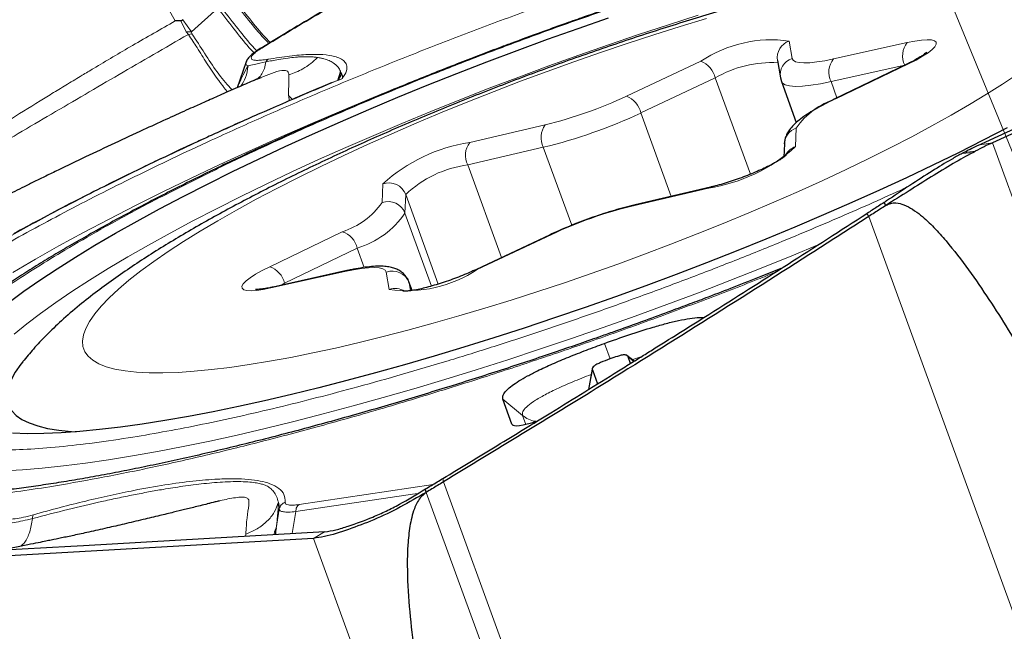
# Model space of a CAD drawing. Units: millimetres. Extents: x 23 to 413, y 5 to 289.
# Drawn here: x 344 to 350, y 231 to 235 of the extents above; entities that cross this region are included whole.
import ezdxf

# ---------------------------------------------------------------- set-up
doc = ezdxf.new("R2010")
doc.units = ezdxf.units.MM
doc.linetypes.add('CENTERX2', pattern=[20.32, 12.7, -2.54, 2.54, -2.54])
doc.layers.add('DÜNNE_LINIE', color=7, linetype='Continuous')

msp = doc.modelspace()

# ---------------------------------------------------------------- linework, layer by layer
at = {"color": 7, "linetype": 'Continuous', "lineweight": 30}
for p, q in [((356.3174, 236.9613), (349.8065, 233.9711)), ((352.9909, 235.4547), (349.7424, 233.9628)), ((345.2788, 234.6506), (345.2477, 234.6504)), ((345.6437, 234.4229), (345.5945, 234.278)), ((345.6448, 234.4226), (345.6445, 234.4216)), ((348.6073, 234.4297), (348.6234, 234.3328)), ((349.3286, 234.409), (348.9237, 234.2134)), ((345.6898, 234.3192), (345.7036, 234.3275)), ((345.7036, 234.3254), (345.6936, 234.321)), ((345.7038, 234.3249), (345.727, 234.3344)), ((348.6234, 234.3328), (348.6295, 234.312)), ((348.629, 234.3118), (348.7123, 234.0829)), ((348.6455, 233.9648), (348.6426, 233.8907)), ((349.7354, 233.9596), (349.7217, 233.9534)), ((349.7424, 233.9628), (349.7354, 233.9596)), ((349.5844, 233.882), (349.5774, 233.8779)), ((348.2337, 233.723), (347.8127, 233.6243)), ((349.2115, 233.6207), (349.2023, 233.6376)), ((347.3394, 233.4579), (346.9242, 233.2625)), ((346.2053, 233.2571), (345.7941, 233.1656)), ((346.5692, 233.1463), (346.5518, 233.194)), ((347.8071, 232.7516), (347.767, 232.7845)), ((347.7874, 232.7393), (347.7737, 232.777)), ((347.5742, 232.7077), (347.5531, 232.5942)), ((347.5754, 232.7139), (347.5745, 232.7093)), ((347.575, 232.7036), (347.6035, 232.6253)), ((347.1265, 232.4007), (347.0761, 232.5392)), ((346.6482, 232.0199), (346.6443, 232.0388)), ((345.4936, 231.9717), (345.4272, 231.9554)), ((345.8045, 231.7999), (345.8107, 231.8183)), ((346.0191, 231.763), (338.5762, 231.3336)), ((344.6668, 231.7183), (342.3595, 231.5852)), ((344.7363, 231.7223), (344.6668, 231.7183))]:
    msp.add_line(p, q, dxfattribs=at)
at = {"color": 8, "linetype": 'Continuous', "lineweight": 0}
for p, q in [((345.2477, 234.6504), (344.6036, 235.8366)), ((345.3393, 234.589), (345.4863, 234.7223)), ((345.2899, 234.6576), (345.3393, 234.589)), ((345.2788, 234.6506), (345.3097, 234.5901)), ((345.3097, 234.5901), (345.3215, 234.5752)), ((345.3097, 234.5901), (345.3393, 234.589)), ((345.3215, 234.5752), (345.3414, 234.5792)), ((345.3414, 234.5792), (345.3393, 234.589)), ((348.6723, 234.5384), (348.6885, 234.4415)), ((348.9202, 234.4385), (349.3314, 234.53)), ((347.7652, 234.2305), (348.1805, 234.426)), ((349.3171, 234.4036), (348.906, 234.3121)), ((349.3385, 234.4112), (348.9336, 234.2156)), ((349.3172, 234.4035), (349.3171, 234.4036)), ((346.1812, 234.3298), (346.1241, 234.3067)), ((346.17, 234.3697), (346.153, 234.3171)), ((346.1581, 234.3245), (346.1772, 234.3529)), ((346.1617, 234.3259), (346.1727, 234.3629)), ((346.17, 234.3697), (346.1727, 234.3629)), ((346.1727, 234.3629), (346.1772, 234.3529)), ((348.2604, 234.3323), (347.8452, 234.1369)), ((348.456, 233.7951), (348.2604, 234.3323)), ((348.9392, 234.2209), (348.906, 234.3121)), ((345.881, 234.2319), (345.8838, 234.2049)), ((345.9026, 234.2129), (345.8813, 234.232)), ((348.0145, 233.6717), (347.8452, 234.1369)), ((346.8907, 233.9723), (347.3117, 234.071)), ((348.7118, 234.0531), (348.7077, 233.9491)), ((347.301, 233.9454), (346.8799, 233.8467)), ((347.4594, 233.51), (347.301, 233.9454)), ((349.7354, 233.9596), (349.8065, 233.9711)), ((349.8065, 233.9711), (351.9197, 228.1652)), ((349.6378, 233.9115), (349.6982, 233.917)), ((349.6487, 233.9172), (349.7103, 233.9234)), ((347.0679, 233.3301), (346.8799, 233.8467)), ((346.4018, 233.6371), (346.4059, 233.7412)), ((346.5337, 233.6816), (346.5296, 233.5776)), ((346.7154, 233.1822), (346.5337, 233.6816)), ((348.223, 233.7179), (347.8019, 233.6192)), ((346.6776, 233.171), (346.5296, 233.5776)), ((349.1165, 233.5596), (349.1063, 233.5762)), ((349.1165, 233.5596), (350.0541, 230.9834)), ((345.7751, 233.279), (346.18, 233.4746)), ((347.3484, 233.4597), (346.9332, 233.2642)), ((346.2634, 233.3826), (345.8585, 233.187)), ((346.3027, 233.2747), (346.2634, 233.3826)), ((346.1934, 233.2517), (345.7823, 233.1603)), ((346.4413, 233.1518), (346.4251, 233.2488)), ((345.8585, 233.187), (345.8335, 233.1744)), ((345.8609, 233.1805), (345.8585, 233.187)), ((346.5518, 233.194), (346.5529, 233.1901)), ((346.5529, 233.1901), (346.5604, 233.1451)), ((346.5688, 233.1462), (346.5529, 233.1901)), ((347.642, 232.8511), (347.6732, 232.7646)), ((347.7737, 232.777), (347.8056, 232.7507)), ((347.555, 232.5954), (347.575, 232.7036)), ((347.0761, 232.5392), (347.1859, 232.4486)), ((347.1859, 232.4486), (347.2037, 232.3995)), ((347.1358, 232.3938), (347.1265, 232.4007)), ((346.7442, 232.0782), (346.7413, 232.0975)), ((346.7442, 232.0782), (347.6797, 229.508)), ((345.94, 231.9523), (346.6864, 232.0643)), ((346.6482, 232.0199), (347.5817, 229.4551)), ((345.8288, 231.9269), (345.8107, 231.8183)), ((345.9205, 231.9123), (345.9, 231.7895)), ((345.7991, 231.7837), (345.8045, 231.7999)), ((346.0191, 231.763), (346.0809, 231.7999)), ((345.6409, 231.7745), (345.6423, 231.787)), ((346.0191, 231.763), (348.1323, 225.9572))]:
    msp.add_line(p, q, dxfattribs=at)
at = {"color": 8, "linetype": 'Continuous', "lineweight": 0, "flags": 128}
for points in [[(348.1648, 234.6824), (347.9992, 234.6295), (347.8327, 234.5746), (347.6657, 234.5179), (347.4985, 234.4594), (347.3315, 234.3992), (347.1652, 234.3376), (346.9998, 234.2746), (346.8357, 234.2105), (346.6733, 234.1452), (346.513, 234.0791), (346.3551, 234.0121), (346.2, 233.9446), (346.048, 233.8766), (345.8995, 233.8082), (345.7547, 233.7397), (345.6141, 233.6712), (345.4779, 233.6028), (345.3464, 233.5347), (345.2199, 233.467), (345.0988, 233.4), (344.9832, 233.3337), (344.8735, 233.2682), (344.7698, 233.2038), (344.6725, 233.1406), (344.5816, 233.0787), (344.4975, 233.0183), (344.4204, 232.9595), (344.3503, 232.9024)], [(348.2114, 234.6648), (348.0654, 234.6204), (347.918, 234.5739), (347.7695, 234.5253), (347.6205, 234.4749), (347.4714, 234.4227), (347.3224, 234.3689), (347.1741, 234.3136), (347.0269, 234.2571), (346.8811, 234.1994), (346.7373, 234.1406), (346.5957, 234.0811), (346.4568, 234.0209), (346.3209, 233.9603), (346.1885, 233.8993), (346.06, 233.8381), (345.9355, 233.777), (345.8157, 233.716), (345.7006, 233.6555), (345.5908, 233.5954), (345.4864, 233.536), (345.3878, 233.4776), (345.2952, 233.4201), (345.2089, 233.3638), (345.1292, 233.3089), (345.0563, 233.2554), (344.9903, 233.2036), (344.9314, 233.1536), (344.8799, 233.1055), (344.8359, 233.0595), (344.7994, 233.0156), (344.7706, 232.9741), (344.7496, 232.935), (344.7364, 232.8984), (344.7311, 232.8645), (344.7336, 232.8333), (344.744, 232.805), (344.7623, 232.7795), (344.7883, 232.757), (344.8221, 232.7375), (344.8635, 232.7211), (344.9123, 232.7079), (344.9686, 232.6978), (345.0321, 232.6909), (345.1026, 232.6873), (345.1799, 232.6868), (345.2639, 232.6896), (345.3543, 232.6956), (345.4508, 232.7048), (345.5531, 232.7172), (345.6611, 232.7328), (345.7743, 232.7514), (345.8926, 232.7731), (346.0154, 232.7978), (346.1425, 232.8254), (346.2736, 232.8558), (346.4083, 232.889), (346.5462, 232.9249), (346.6868, 232.9633), (346.8299, 233.0042), (346.9751, 233.0474), (347.1218, 233.0928), (347.2698, 233.1404), (347.4186, 233.1899), (347.5677, 233.2412), (347.7168, 233.2942), (347.8655, 233.3488), (348.0133, 233.4047), (348.1599, 233.4619), (348.3047, 233.5201), (348.4475, 233.5793), (348.5878, 233.6391), (348.7252, 233.6996), (348.8594, 233.7605), (348.9899, 233.8216), (349.1164, 233.8827), (349.2386, 233.9438), (349.3561, 234.0046), (349.4686, 234.0649), (349.5758, 234.1246), (349.6773, 234.1836), (349.7729, 234.2416), (349.8624, 234.2985), (349.9454, 234.3541)], [(349.3314, 234.53), (349.3739, 234.5384), (349.4113, 234.5437), (349.4425, 234.5456), (349.4668, 234.5442), (349.4836, 234.5395), (349.4924, 234.5316), (349.493, 234.5206), (349.4855, 234.5069), (349.47, 234.4908), (349.4469, 234.4728), (349.4167, 234.4531), (349.3803, 234.4324), (349.3385, 234.4112)], [(344.3419, 233.2473), (344.4681, 233.3206), (344.6, 233.3947), (344.7374, 233.4695), (344.88, 233.5448), (345.0275, 233.6205), (345.1797, 233.6965), (345.3363, 233.7725), (345.497, 233.8486), (345.6615, 233.9245), (345.8295, 234.0001), (346.0008, 234.0752), (346.1749, 234.1498), (346.3517, 234.2237), (346.5307, 234.2967), (346.7116, 234.3687), (346.8941, 234.4396), (346.9025, 234.4429)], [(348.6885, 234.4415), (348.6942, 234.4308), (348.7072, 234.423), (348.7274, 234.4181), (348.7543, 234.4162), (348.7877, 234.4173), (348.8269, 234.4215), (348.8713, 234.4286), (348.9202, 234.4385)], [(349.3385, 234.4112), (349.3294, 234.4094), (349.3286, 234.409)], [(348.906, 234.3121), (348.8473, 234.3002), (348.794, 234.2917), (348.7469, 234.2867), (348.7069, 234.2853), (348.6746, 234.2876), (348.6504, 234.2935), (348.6348, 234.3029), (348.629, 234.3118)], [(348.9336, 234.2156), (348.9245, 234.2138), (348.9237, 234.2134)], [(348.223, 233.7179), (348.2323, 233.7227), (348.2337, 233.723)], [(347.8019, 233.6192), (347.8112, 233.624), (347.8127, 233.6243)], [(347.3484, 233.4597), (347.34, 233.4582), (347.3394, 233.4579)], [(344.2905, 232.14), (344.3957, 232.1459), (344.5071, 232.1551), (344.6246, 232.1674), (344.7478, 232.1828), (344.8765, 232.2014), (345.0106, 232.2231), (345.1497, 232.2479), (345.2935, 232.2757), (345.4418, 232.3064), (345.5943, 232.34), (345.7507, 232.3764), (345.9106, 232.4156), (346.0739, 232.4575), (346.24, 232.502), (346.4088, 232.5489), (346.5799, 232.5983), (346.7529, 232.65), (346.9276, 232.704), (347.1035, 232.76), (347.2804, 232.8181), (347.4579, 232.878), (347.6355, 232.9397), (347.8131, 233.0031), (347.9902, 233.068), (348.1665, 233.1342), (348.3417, 233.2018), (348.5154, 233.2705), (348.6872, 233.3402), (348.8386, 233.4031)], [(345.7823, 233.1603), (345.7397, 233.1518), (345.7023, 233.1466), (345.6711, 233.1446), (345.6468, 233.146), (345.6301, 233.1507), (345.6213, 233.1587), (345.6206, 233.1696), (345.6281, 233.1833), (345.6436, 233.1994), (345.6668, 233.2175), (345.6969, 233.2371), (345.7333, 233.2578), (345.7751, 233.279)], [(346.4251, 233.2488), (346.4194, 233.2594), (346.4064, 233.2673), (346.3863, 233.2722), (346.3593, 233.2741), (346.326, 233.273), (346.2868, 233.2688), (346.2424, 233.2617), (346.1934, 233.2517)], [(346.2053, 233.2571), (346.2034, 233.2566), (346.1934, 233.2517)], [(346.9332, 233.2642), (346.9248, 233.2627), (346.9242, 233.2625)], [(345.7941, 233.1656), (345.7922, 233.1652), (345.7823, 233.1603)], [(345.9205, 231.9123), (346.0833, 231.9365), (346.2462, 231.9608), (346.4092, 231.9852), (346.5723, 232.0096), (346.6022, 232.0141)]]:
    msp.add_lwpolyline(points, dxfattribs=at)
at = {"color": 7, "linetype": 'Continuous', "lineweight": 30, "flags": 128}
for points in [[(344.8006, 233.3988), (344.9151, 233.4658), (345.0354, 233.5337), (345.1612, 233.6022), (345.2921, 233.6712), (345.4279, 233.7406), (345.5684, 233.8102), (345.7132, 233.8799), (345.8619, 233.9496), (346.0143, 234.019), (346.1701, 234.088), (346.3289, 234.1565), (346.4903, 234.2243), (346.654, 234.2913), (346.8197, 234.3574), (346.987, 234.4223), (347.1555, 234.486), (347.3249, 234.5483), (347.4948, 234.6091), (347.6648, 234.6682)], [(349.8876, 234.0536), (349.7542, 233.9844), (349.616, 233.9148), (349.4734, 233.8452), (349.3266, 233.7755), (349.176, 233.7059), (349.0218, 233.6367), (348.8645, 233.5679), (348.7044, 233.4997), (348.5418, 233.4323), (348.377, 233.3657), (348.2105, 233.3002), (348.0425, 233.2359), (347.8735, 233.1729), (347.7038, 233.1114), (347.5338, 233.0514), (347.3639, 232.9932), (347.1943, 232.9368), (347.0256, 232.8824), (346.858, 232.83), (346.6919, 232.7799), (346.5277, 232.732), (346.3657, 232.6866), (346.2063, 232.6437), (346.0498, 232.6034), (345.8966, 232.5657), (345.747, 232.5309), (345.6013, 232.4989), (345.4598, 232.4698), (345.3229, 232.4437), (345.1908, 232.4206), (345.0638, 232.4006), (344.9423, 232.3837), (344.8263, 232.37), (344.7164, 232.3595), (344.6125, 232.3522), (344.5151, 232.3482), (344.4242, 232.3474), (344.3401, 232.3498)], [(344.3218, 233.0811), (344.4043, 233.1419), (344.4936, 233.2042), (344.5896, 233.2679), (344.692, 233.3328), (344.8006, 233.3988)], [(344.3978, 232.7487), (344.3872, 232.7351), (344.3564, 232.6902), (344.3334, 232.6477), (344.3182, 232.6078), (344.311, 232.5705), (344.3117, 232.536), (344.3204, 232.5042), (344.337, 232.4754), (344.3614, 232.4495), (344.3937, 232.4267), (344.4337, 232.407), (344.4814, 232.3903), (344.5366, 232.3769), (344.5992, 232.3667), (344.669, 232.3596), (344.6961, 232.3579)], [(346.0809, 231.7999), (345.4086, 231.7611), (344.7363, 231.7223)]]:
    msp.add_lwpolyline(points, dxfattribs=at)
at = {"color": 8, "linetype": 'Continuous', "lineweight": 0}
for centre, radius, start, end in [((355.5444, 211.8995), 24.143, 109.50378, 110.18423), ((348.5744, 233.8344), 0.7108, 82.0817, 123.6581), ((348.7046, 234.4453), 0.0985, 109.0891, 189.1003), ((349.4223, 234.4557), 0.1174, 140.7685, 206.3902), ((345.7846, 234.4087), 0.0337, 123.1585, 157.1038), ((348.7207, 234.3484), 0.0985, 109.0883, 189.2393), ((349.0111, 234.3643), 0.1174, 140.7685, 206.3902), ((348.1301, 234.302), 0.1338, 13.0882, 67.8848), ((348.5768, 233.7938), 0.6246, 87.0172, 120.4324), ((346.7373, 236.4285), 2.4265, 283.6943, 295.065), ((347.7148, 234.1066), 0.1338, 13.0882, 67.8848), ((349.058, 233.8132), 0.4212, 107.1763, 145.2795), ((346.6116, 236.7744), 2.9118, 283.6943, 295.065), ((347.4087, 233.9995), 0.1205, 143.587, 206.6421), ((348.743, 233.9606), 0.0977, 108.641, 177.5243), ((347.0283, 233.0598), 0.9229, 98.5788, 132.4093), ((346.9876, 233.9008), 0.1205, 143.587, 206.6421), ((348.0853, 234.6305), 0.9229, 278.5788, 312.4093), ((348.74, 233.8553), 0.0991, 108.9778, 151.5236), ((346.9559, 233.2417), 0.6098, 97.1607, 133.8274), ((346.4394, 233.6462), 0.1007, 20.5878, 109.4403), ((346.0557, 233.877), 0.4212, 287.1763, 325.2795), ((346.4353, 233.5422), 0.1007, 20.5878, 109.4403), ((348.3764, 231.2617), 2.4265, 103.6943, 115.065), ((346.1142, 233.8655), 0.5054, 287.1763, 325.2795), ((346.139, 233.3536), 0.1278, 13.1109, 71.2561), ((345.7341, 233.158), 0.1278, 13.1109, 71.2561), ((346.4594, 233.155), 0.0999, 20.5808, 110.0521), ((346.5392, 233.8559), 0.7108, 262.0817, 303.6581), ((346.4754, 233.0565), 0.1012, 58.7822, 109.7065), ((345.7468, 231.9354), 0.0824, 354.056, 21.4947)]:
    msp.add_arc(centre, radius, start, end, dxfattribs=at)
at = {"color": 7, "linetype": 'Continuous', "lineweight": 30}
msp.add_arc((348.2319, 236.6872), 3.1343, 297.8931, 298.1436, dxfattribs=at)
msp.add_ellipse((347.3397, 232.49), major_axis=(0.2131, 0.0897), ratio=0.184316, start_param=3.132491, end_param=4.286121, dxfattribs=at)
at = {"color": 8, "linetype": 'Continuous', "lineweight": 0}
for points, knots in [([(344.0995, 233.2853), (344.1548, 233.3179), (344.2652, 233.3829), (344.4423, 233.4818), (344.6271, 233.5812), (344.8203, 233.6813), (345.0217, 233.782), (345.2314, 233.8833), (345.4661, 233.9931), (345.7267, 234.1107), (346.0139, 234.2354), (346.3102, 234.3592), (346.6144, 234.4815), (346.9251, 234.6016), (347.2389, 234.7181), (347.5542, 234.8305), (347.8694, 234.9383), (348.1401, 235.0268), (348.366, 235.0979), (348.5476, 235.1535), (348.7274, 235.2068), (348.9055, 235.2581), (349.1329, 235.3213), (349.4052, 235.3932), (349.716, 235.4693), (350.0136, 235.5359), (350.298, 235.593), (350.5422, 235.6358), (350.7493, 235.6672), (350.9222, 235.6896), (351.0846, 235.7065), (351.2364, 235.718), (351.3778, 235.724), (351.5086, 235.7245), (351.6382, 235.7193), (351.7623, 235.7066), (351.876, 235.6845), (351.9706, 235.6538), (352.0456, 235.6145), (352.0997, 235.5666), (352.1323, 235.5105), (352.1434, 235.4466), (352.1328, 235.3751), (352.1048, 235.3071), (352.069, 235.246), (352.0327, 235.1943), (351.9891, 235.1404), (351.9382, 235.0843), (351.8626, 235.0091), (351.7777, 234.9315), (351.699, 234.8701), (351.6719, 234.849)], [0, 0, 0, 0, 0.018841, 0.037543, 0.056162, 0.074752, 0.093367, 0.112063, 0.130895, 0.154281, 0.177631, 0.201051, 0.224936, 0.248781, 0.2727, 0.296586, 0.320431, 0.34435, 0.358394, 0.37241, 0.386419, 0.400447, 0.414515, 0.440829, 0.466924, 0.49295, 0.519057, 0.545396, 0.564223, 0.582916, 0.60153, 0.62012, 0.63874, 0.657446, 0.676292, 0.699678, 0.723028, 0.746448, 0.770333, 0.794178, 0.818097, 0.841983, 0.865828, 0.889747, 0.903791, 0.917806, 0.931816, 0.945844, 0.959912, 0.98622, 1, 1, 1, 1]), ([(344.633, 233.3717), (344.6989, 233.4103), (344.8302, 233.4872), (345.0464, 233.605), (345.2752, 233.7237), (345.5179, 233.8433), (345.7448, 233.9501), (345.9503, 234.0433), (346.1305, 234.1227), (346.3143, 234.2013), (346.5239, 234.2885), (346.7601, 234.3834), (347.0229, 234.485), (347.2882, 234.5835), (347.5548, 234.6786), (347.8215, 234.7697), (348.085, 234.8558), (348.3442, 234.9367), (348.5981, 235.0121), (348.842, 235.0806), (349.0751, 235.1425), (349.2964, 235.1978), (349.5099, 235.2475), (349.7155, 235.2916), (349.9133, 235.3301), (350.1152, 235.3651), (350.3174, 235.3949), (350.515, 235.4176), (350.6951, 235.4312), (350.8575, 235.4357), (350.9858, 235.4316), (351.0858, 235.4223), (351.1624, 235.4103), (351.2298, 235.3943), (351.2948, 235.3719), (351.353, 235.3415), (351.3988, 235.3009), (351.4263, 235.2535), (351.4357, 235.1994), (351.4267, 235.1389), (351.3994, 235.0727), (351.3548, 235.0014), (351.2932, 234.9253), (351.2162, 234.846), (351.1258, 234.7644), (351.0238, 234.6812), (350.9084, 234.595), (350.7794, 234.5058), (350.6379, 234.4137), (350.5332, 234.3504), (350.4807, 234.3185)], [0, 0, 0, 0, 0.024155, 0.048094, 0.071953, 0.095872, 0.119988, 0.136105, 0.15217, 0.168225, 0.184311, 0.206243, 0.228104, 0.249998, 0.27193, 0.293791, 0.315685, 0.337159, 0.358566, 0.380003, 0.400147, 0.420127, 0.440022, 0.459913, 0.479879, 0.5, 0.524149, 0.548085, 0.571944, 0.595867, 0.619989, 0.636106, 0.652171, 0.668226, 0.684312, 0.706244, 0.728105, 0.749999, 0.771931, 0.793792, 0.815686, 0.83716, 0.858567, 0.880004, 0.90013, 0.9201, 0.939991, 0.959886, 0.979862, 1, 1, 1, 1]), ([(347.1795, 235.3082), (347.0471, 235.2393), (346.7828, 235.1018), (346.4111, 234.8981), (346.0573, 234.6966), (345.8401, 234.5652), (345.7313, 234.4994)], [0, 0, 0, 0, 0.250427, 0.5, 0.749573, 1, 1, 1, 1]), ([(345.5568, 234.7819), (345.5866, 234.744), (345.6455, 234.6689), (345.7171, 234.5808), (345.7573, 234.5383), (345.7699, 234.525)], [0, 0, 0, 0, 0.411359, 0.814689, 1, 1, 1, 1]), ([(345.5639, 234.7876), (345.5937, 234.7498), (345.6527, 234.6749), (345.7246, 234.5864), (345.7651, 234.5436), (345.7781, 234.5299)], [0, 0, 0, 0, 0.409302, 0.810635, 1, 1, 1, 1]), ([(345.4863, 234.7223), (345.5159, 234.6837), (345.5744, 234.6074), (345.6421, 234.5215), (345.6785, 234.4822), (345.6878, 234.4721)], [0, 0, 0, 0, 0.431543, 0.854484, 1, 1, 1, 1]), ([(345.4997, 234.734), (345.5294, 234.6956), (345.5881, 234.6196), (345.6566, 234.5334), (345.6937, 234.4936), (345.7036, 234.4831)], [0, 0, 0, 0, 0.428268, 0.848023, 1, 1, 1, 1]), ([(342.612, 233.0613), (342.6637, 233.0898), (342.7656, 233.1459), (342.9122, 233.2287), (343.0519, 233.3091), (343.187, 233.3884), (343.326, 233.4713), (343.4671, 233.5574), (343.6103, 233.6465), (343.751, 233.7351), (343.8905, 233.8237), (344.0211, 233.907), (344.1608, 233.9958), (344.3153, 234.0932), (344.4581, 234.1819), (344.5706, 234.251), (344.6489, 234.2987), (344.7232, 234.3436), (344.8429, 234.4155), (345.0141, 234.5166), (345.1682, 234.6049), (345.2477, 234.6504)], [0, 0, 0, 0, 0.053367, 0.105022, 0.155157, 0.20396, 0.253735, 0.311066, 0.365747, 0.421272, 0.477877, 0.532732, 0.578293, 0.645509, 0.717072, 0.746464, 0.776618, 0.807562, 0.831739, 0.913142, 1, 1, 1, 1]), ([(342.6501, 233.0381), (342.7861, 233.1129), (343.0582, 233.2626), (343.4465, 233.4814), (343.8214, 233.6974), (344.1876, 233.9135), (344.5575, 234.1302), (344.9325, 234.351), (345.1918, 234.5004), (345.3215, 234.5752)], [0, 0, 0, 0, 0.141916, 0.283894, 0.426306, 0.5692, 0.7126, 0.856275, 1, 1, 1, 1]), ([(345.3215, 234.5752), (345.338, 234.5507), (345.3739, 234.4971), (345.4256, 234.4107), (345.4694, 234.3483), (345.4979, 234.309), (345.5105, 234.2918), (345.5228, 234.2755), (345.5325, 234.2629), (345.5379, 234.2559), (345.5395, 234.2539)], [0, 0, 0, 0, 0.205601, 0.448477, 0.729878, 0.792292, 0.85389, 0.914634, 0.974496, 1, 1, 1, 1]), ([(345.3414, 234.5792), (345.3654, 234.5423), (345.4139, 234.4677), (345.481, 234.3637), (345.5379, 234.2951), (345.5629, 234.2694), (345.5665, 234.2657)], [0, 0, 0, 0, 0.308561, 0.624856, 0.946294, 1, 1, 1, 1]), ([(345.7313, 234.4994), (345.7211, 234.4928), (345.7013, 234.48), (345.6815, 234.4634), (345.6714, 234.4497), (345.6713, 234.4395), (345.6804, 234.4327), (345.6996, 234.43), (345.7282, 234.4312), (345.7532, 234.435), (345.7662, 234.437)], [0, 0, 0, 0, 0.133202, 0.257713, 0.378134, 0.499527, 0.620018, 0.740178, 0.865276, 1, 1, 1, 1]), ([(345.7313, 234.4994), (345.728, 234.4987), (345.7246, 234.4981), (345.7222, 234.496), (345.7221, 234.4959)], [0, 0, 0, 0, 0.9795054, 1, 1, 1, 1]), ([(345.7536, 234.4219), (345.7772, 234.4266), (345.8206, 234.4352), (345.875, 234.4434), (345.9139, 234.448), (345.9423, 234.4501), (345.9649, 234.4511), (345.9869, 234.4512), (346.008, 234.4504), (346.0263, 234.4488), (346.0371, 234.4473), (346.0417, 234.4466)], [0, 0, 0, 0, 0.200256, 0.367908, 0.502725, 0.583914, 0.667696, 0.75405, 0.842952, 0.934376, 1, 1, 1, 1]), ([(345.7662, 234.437), (345.8074, 234.4435), (345.8889, 234.4564), (345.991, 234.4646), (346.0753, 234.4639), (346.1328, 234.4551), (346.1704, 234.4417), (346.1927, 234.4261), (346.2065, 234.4037), (346.2074, 234.373), (346.19, 234.3442), (346.1812, 234.3298)], [0, 0, 0, 0, 0.126249, 0.250105, 0.373913, 0.500018, 0.584874, 0.669538, 0.754733, 0.877081, 1, 1, 1, 1]), ([(346.0416, 234.4466), (346.0294, 234.435), (346.0044, 234.4115), (345.952, 234.376), (345.9088, 234.3595), (345.8823, 234.3493)], [0, 0, 0, 0, 0.271105, 0.550823, 1, 1, 1, 1]), ([(346.0417, 234.4466), (346.048, 234.4456), (346.0606, 234.4435), (346.0775, 234.4394), (346.0927, 234.4347), (346.1062, 234.4294), (346.1181, 234.4236), (346.1373, 234.4118), (346.1581, 234.3936), (346.1663, 234.3772), (346.17, 234.3697)], [0, 0, 0, 0, 0.088733, 0.175183, 0.259359, 0.341274, 0.420938, 0.498362, 0.772117, 1, 1, 1, 1]), ([(345.5951, 234.2783), (345.5988, 234.2873), (345.6079, 234.3095), (345.6283, 234.3522), (345.6453, 234.3838), (345.6542, 234.4004)], [0, 0, 0, 0, 0.2484531, 0.6077747, 1, 1, 1, 1]), ([(345.6144, 234.2867), (345.6241, 234.3022), (345.6453, 234.336), (345.651, 234.3778), (345.6542, 234.4004)], [0, 0, 0, 0, 0.459394, 1, 1, 1, 1]), ([(345.6445, 234.4216), (345.6426, 234.4174), (345.6385, 234.4082), (345.6487, 234.4031), (345.6542, 234.4004)], [0, 0, 0, 0, 0.459704, 1, 1, 1, 1]), ([(345.6542, 234.4004), (345.665, 234.4026), (345.6889, 234.4075), (345.7307, 234.4168), (345.7536, 234.4219)], [0, 0, 0, 0, 0.453859, 1, 1, 1, 1]), ([(345.7036, 234.3275), (345.7069, 234.3293), (345.7182, 234.3353), (345.7326, 234.3548), (345.7467, 234.3841), (345.7513, 234.4094), (345.7536, 234.4219)], [0, 0, 0, 0, 0.121473, 0.419325, 0.71344, 1, 1, 1, 1]), ([(346.1812, 234.3298), (346.0674, 234.282), (345.84, 234.1864), (345.511, 234.0403), (345.1935, 233.8932), (344.8903, 233.7459), (344.6012, 233.599), (344.4235, 233.5024), (344.3344, 233.454)], [0, 0, 0, 0, 0.166881, 0.333221, 0.499999, 0.666672, 0.833012, 1, 1, 1, 1]), ([(345.727, 234.3344), (345.7463, 234.3427), (345.7867, 234.36), (345.8357, 234.3743), (345.8637, 234.3754), (345.8765, 234.3702), (345.8805, 234.3612), (345.882, 234.3541), (345.8826, 234.3508), (345.8824, 234.3497), (345.8823, 234.3494)], [0, 0, 0, 0, 0.25341, 0.531325, 0.652121, 0.773209, 0.905449, 0.971007, 0.990185, 1, 1, 1, 1]), ([(345.8823, 234.3494), (345.882, 234.3299), (345.8815, 234.3025), (345.8806, 234.2633), (345.8805, 234.2449), (345.8807, 234.2356), (345.881, 234.2331), (345.8811, 234.2323), (345.8813, 234.2321), (345.8813, 234.232)], [0, 0, 0, 0, 0.548146, 0.775604, 0.937798, 0.981869, 0.994182, 0.997891, 1, 1, 1, 1]), ([(346.1772, 234.3529), (346.1784, 234.3508), (346.181, 234.3466), (346.1812, 234.3354), (346.1812, 234.3298)], [0, 0, 0, 0, 0.4969359, 1, 1, 1, 1]), ([(349.3331, 233.7244), (349.2765, 233.6985), (349.1616, 233.6461), (348.9831, 233.5676), (348.7994, 233.4889), (348.5897, 233.4018), (348.3536, 233.3069), (348.0908, 233.2053), (347.8254, 233.1067), (347.5588, 233.0117), (347.2922, 232.9205), (347.0287, 232.8344), (346.7694, 232.7535), (346.5156, 232.6782), (346.2716, 232.6096), (346.0386, 232.5477), (345.8173, 232.4924), (345.6038, 232.4427), (345.3981, 232.3986), (345.2003, 232.3601), (344.9984, 232.3252), (344.7962, 232.2954), (344.5986, 232.2727), (344.4186, 232.2591), (344.2561, 232.2546), (344.1279, 232.2586), (344.0279, 232.2679), (343.9512, 232.2799), (343.8838, 232.2959), (343.8188, 232.3183), (343.7607, 232.3488), (343.7149, 232.3893), (343.6873, 232.4368), (343.678, 232.4908), (343.687, 232.5513), (343.7142, 232.6175), (343.7589, 232.6888), (343.8204, 232.7649), (343.8975, 232.8442), (343.9878, 232.9259), (344.0899, 233.0091), (344.2053, 233.0952), (344.3342, 233.1845), (344.4757, 233.2765), (344.5804, 233.3399), (344.633, 233.3717)], [0, 0, 0, 0, 0.0177236, 0.0359903, 0.0542455, 0.0725359, 0.0974727, 0.1223293, 0.1472241, 0.1721609, 0.1970175, 0.2219122, 0.2463284, 0.2706685, 0.2950436, 0.3179478, 0.3406657, 0.3632873, 0.3859037, 0.408606, 0.4314845, 0.4589425, 0.4861579, 0.5132869, 0.5404874, 0.5679156, 0.5862407, 0.6045075, 0.6227626, 0.641053, 0.6659898, 0.6908464, 0.7157412, 0.740678, 0.7655346, 0.7904294, 0.8148455, 0.8391856, 0.8635607, 0.8864448, 0.9091506, 0.9317682, 0.9543885, 0.9771025, 1, 1, 1, 1]), ([(348.5937, 233.2475), (348.562, 233.2347), (348.4285, 233.1809), (348.1883, 233.0888), (347.8748, 232.9721), (347.5595, 232.8597), (347.2442, 232.752), (346.9735, 232.6635), (346.7476, 232.5923), (346.5661, 232.5368), (346.3863, 232.4834), (346.2081, 232.4322), (345.9808, 232.369), (345.7085, 232.297), (345.3977, 232.2209), (345.1, 232.1544), (344.8156, 232.0973), (344.5714, 232.0545), (344.3643, 232.023), (344.1914, 232.0006), (344.0291, 231.9837), (343.8772, 231.9722), (343.7359, 231.9662), (343.6051, 231.9657), (343.4755, 231.971), (343.3513, 231.9837), (343.2377, 232.0058), (343.143, 232.0365), (343.0681, 232.0757), (343.0139, 232.1237), (342.9813, 232.1798), (342.9702, 232.2437), (342.9809, 232.3152), (343.0088, 232.3832), (343.0446, 232.4442), (343.0809, 232.4959), (343.1246, 232.5498), (343.1755, 232.6059), (343.2506, 232.681), (343.3581, 232.7771), (343.5086, 232.8964), (343.6823, 233.021), (343.8774, 233.1505), (344.0252, 233.2403), (344.0995, 233.2853)], [0, 0, 0, 0, 0.0085191, 0.0358241, 0.0632137, 0.0905642, 0.1178693, 0.1452588, 0.1613404, 0.1773892, 0.1934318, 0.2094945, 0.2256035, 0.255736, 0.2856171, 0.3154184, 0.3453133, 0.3754734, 0.3970322, 0.4184379, 0.4397526, 0.4610393, 0.4823611, 0.5037809, 0.5253607, 0.5521403, 0.5788779, 0.6056957, 0.6330462, 0.6603512, 0.6877408, 0.7150913, 0.7423964, 0.769786, 0.7858675, 0.8019164, 0.8179589, 0.8340216, 0.8501306, 0.880256, 0.9101334, 0.9399348, 0.9698331, 1, 1, 1, 1]), ([(347.7961, 232.7606), (347.7991, 232.7617), (347.8172, 232.7681), (347.8351, 232.7737), (347.85, 232.7783)], [0, 0, 0, 0, 0.169132, 1, 1, 1, 1]), ([(347.1859, 232.4486), (347.185, 232.4553), (347.1833, 232.4683), (347.2033, 232.4948), (347.2425, 232.5256), (347.3007, 232.5603), (347.3765, 232.5979), (347.4673, 232.6379), (347.5339, 232.6642), (347.5687, 232.678)], [0, 0, 0, 0, 0.1496534, 0.2877167, 0.4199356, 0.5518334, 0.688986, 0.8372808, 1, 1, 1, 1]), ([(347.2621, 232.4165), (347.26, 232.4165), (347.2449, 232.4169), (347.2177, 232.4267), (347.1965, 232.4413), (347.1859, 232.4486)], [0, 0, 0, 0, 0.0740587, 0.5370294, 1, 1, 1, 1]), ([(344.4528, 231.8737), (344.5187, 231.8909), (344.6508, 231.9254), (344.7915, 231.9582), (344.8823, 231.9783), (344.9272, 231.988), (344.9715, 231.9972), (345.015, 232.006), (345.0577, 232.0144), (345.0997, 232.0223), (345.1409, 232.0297), (345.1862, 232.0375), (345.2367, 232.0457), (345.2929, 232.0542), (345.3509, 232.0621), (345.4101, 232.0691), (345.4698, 232.0747), (345.5291, 232.0785), (345.5874, 232.0803), (345.64, 232.0793), (345.6834, 232.0755), (345.7161, 232.07), (345.7398, 232.0639), (345.7603, 232.056), (345.7795, 232.0436), (345.7983, 232.0236), (345.8141, 231.9974), (345.8204, 231.9762), (345.8235, 231.9656)], [0, 0, 0, 0, 0.088858, 0.178269, 0.200724, 0.223217, 0.245749, 0.268321, 0.290934, 0.313589, 0.336285, 0.359025, 0.390204, 0.423954, 0.460283, 0.499198, 0.540708, 0.584822, 0.631554, 0.681355, 0.724621, 0.761327, 0.791454, 0.814997, 0.851048, 0.895352, 0.947804, 1, 1, 1, 1]), ([(344.458, 231.8951), (344.5077, 231.9088), (344.6068, 231.9362), (344.7498, 231.9721), (344.8875, 232.004), (345.0367, 232.0351), (345.193, 232.063), (345.3497, 232.0841), (345.4766, 232.0945), (345.5779, 232.0968), (345.6572, 232.0932), (345.7241, 232.084), (345.7832, 232.068), (345.8296, 232.0435), (345.8593, 232.0092), (345.8606, 231.9796), (345.8613, 231.9648)], [0, 0, 0, 0, 0.061072, 0.121746, 0.182395, 0.243395, 0.329017, 0.414201, 0.499994, 0.564306, 0.628225, 0.692193, 0.75665, 0.837788, 0.918607, 1, 1, 1, 1]), ([(345.6423, 231.787), (345.6439, 231.8177), (345.6469, 231.875), (345.6579, 231.9387), (345.6609, 231.9742), (345.6521, 231.9901), (345.6278, 231.9945), (345.5809, 231.9907), (345.5341, 231.9818), (345.499, 231.9731), (345.4936, 231.9717)], [0, 0, 0, 0, 0.218345, 0.406637, 0.490986, 0.57287, 0.659772, 0.755257, 0.96269, 1, 1, 1, 1]), ([(345.8235, 231.9656), (345.817, 231.9465), (345.804, 231.9082), (345.7623, 231.8577), (345.7086, 231.8154), (345.6641, 231.7963), (345.6423, 231.787)], [0, 0, 0, 0, 0.253712, 0.50933, 0.7601, 1, 1, 1, 1]), ([(345.8107, 231.8183), (345.8119, 231.8268), (345.8145, 231.8446), (345.8179, 231.8756), (345.8216, 231.9168), (345.8228, 231.9472), (345.8235, 231.9656)], [0, 0, 0, 0, 0.192782, 0.405102, 0.641175, 1, 1, 1, 1]), ([(345.8613, 231.9648), (345.8619, 231.9612), (345.8632, 231.9542), (345.8785, 231.9488), (345.9036, 231.9478), (345.9276, 231.9508), (345.94, 231.9523)], [0, 0, 0, 0, 0.255732, 0.499969, 0.744222, 1, 1, 1, 1]), ([(345.8288, 231.9269), (345.8296, 231.9233), (345.8314, 231.9163), (345.8498, 231.9106), (345.8787, 231.9087), (345.9066, 231.9111), (345.9205, 231.9123)], [0, 0, 0, 0, 0.249301, 0.499259, 0.749606, 1, 1, 1, 1]), ([(344.2814, 231.8457), (344.2906, 231.8458), (344.309, 231.8459), (344.3494, 231.8513), (344.3973, 231.8602), (344.4343, 231.8692), (344.4528, 231.8737)], [0, 0, 0, 0, 0.247932, 0.496704, 0.747457, 1, 1, 1, 1]), ([(344.295, 231.874), (344.3021, 231.8723), (344.3162, 231.869), (344.3538, 231.8718), (344.401, 231.88), (344.4388, 231.89), (344.458, 231.8951)], [0, 0, 0, 0, 0.252772, 0.500586, 0.74623, 1, 1, 1, 1]), ([(344.3847, 231.719), (344.3931, 231.7257), (344.414, 231.7423), (344.4384, 231.7957), (344.4481, 231.8481), (344.4528, 231.8737)], [0, 0, 0, 0, 0.2556943, 0.6353329, 1, 1, 1, 1])]:
    msp.add_open_spline(points, degree=3, knots=knots, dxfattribs=at)
at = {"color": 7, "linetype": 'Continuous', "lineweight": 30}
for points, knots in [([(351.4685, 235.3557), (351.4573, 235.3613), (351.4265, 235.3768), (351.3717, 235.3958), (351.304, 235.4144), (351.2314, 235.4285), (351.1546, 235.4388), (351.0737, 235.4456), (350.9888, 235.4493), (350.8995, 235.4499), (350.806, 235.4477), (350.7082, 235.4427), (350.6061, 235.435), (350.4998, 235.4247), (350.3893, 235.4118), (350.2748, 235.3963), (350.1563, 235.3784), (350.034, 235.358), (349.9081, 235.3351), (349.7788, 235.3099), (349.6461, 235.2824), (349.5104, 235.2525), (349.3718, 235.2205), (349.2306, 235.1863), (349.0869, 235.15), (348.9411, 235.1116), (348.7934, 235.0713), (348.644, 235.0292), (348.4935, 234.9853), (348.3421, 234.9398), (348.1905, 234.8928), (348.0396, 234.8448), (347.8913, 234.7964), (347.7488, 234.7487), (347.6245, 234.7061), (347.5144, 234.6677), (347.4061, 234.6294), (347.3297, 234.6018), (347.287, 234.5863)], [0, 0, 0, 0, 0.017093, 0.046786, 0.077533, 0.10837, 0.138885, 0.169116, 0.19909, 0.228847, 0.258423, 0.28785, 0.317153, 0.346354, 0.37547, 0.404516, 0.433501, 0.462435, 0.491323, 0.520171, 0.548982, 0.577758, 0.6065, 0.635207, 0.663877, 0.692506, 0.721087, 0.749607, 0.778049, 0.806382, 0.83455, 0.862452, 0.889868, 0.91623, 0.940685, 0.95803, 0.976587, 1, 1, 1, 1]), ([(347.1731, 235.3063), (347.0809, 235.2585), (346.9019, 235.1657), (346.6521, 235.0317), (346.425, 234.9068), (346.2201, 234.7911), (346.0362, 234.6846), (345.8715, 234.587), (345.7704, 234.5254), (345.7221, 234.4959)], [0, 0, 0, 0, 0.173455, 0.336712, 0.48977, 0.632629, 0.765287, 0.887744, 1, 1, 1, 1]), ([(350.6815, 235.0353), (350.6705, 235.0377), (350.6289, 235.0469), (350.5543, 235.0576), (350.4528, 235.0684), (350.3392, 235.0741), (350.2138, 235.0745), (350.081, 235.0692), (349.9463, 235.0589), (349.8128, 235.0446), (349.68, 235.0269), (349.547, 235.0062), (349.4131, 234.9827), (349.2777, 234.9565), (349.1407, 234.9277), (349.0018, 234.8964), (348.8612, 234.8627), (348.7188, 234.8266), (348.5748, 234.7883), (348.4293, 234.7479), (348.2826, 234.7053), (348.1347, 234.6607), (347.9861, 234.6142), (347.8368, 234.5659), (347.6872, 234.5158), (347.5376, 234.4641), (347.3881, 234.4109), (347.2392, 234.3562), (347.091, 234.3002), (346.9438, 234.243), (346.798, 234.1846), (346.6538, 234.1253), (346.5114, 234.065), (346.3712, 234.0039), (346.2333, 233.942), (346.0979, 233.8795), (345.9654, 233.8163), (345.8357, 233.7526), (345.7093, 233.6884), (345.586, 233.6237), (345.4661, 233.5584), (345.3495, 233.4924), (345.2363, 233.4257), (345.1263, 233.3579), (345.0193, 233.2885), (344.9148, 233.217), (344.8124, 233.1423), (344.7113, 233.0628), (344.6161, 232.981), (344.5312, 232.8998), (344.4597, 232.8244), (344.4178, 232.7732), (344.3985, 232.7495)], [0, 0, 0, 0, 0.006084, 0.023125, 0.042207, 0.063803, 0.087824, 0.112722, 0.136637, 0.159421, 0.18132, 0.202566, 0.223328, 0.243722, 0.263832, 0.28372, 0.30343, 0.322998, 0.34245, 0.361809, 0.381092, 0.400313, 0.419485, 0.438619, 0.457724, 0.476809, 0.495881, 0.514947, 0.534016, 0.553092, 0.572182, 0.591295, 0.610438, 0.629622, 0.648857, 0.668155, 0.687529, 0.706998, 0.726582, 0.746306, 0.766203, 0.786314, 0.806694, 0.827417, 0.848582, 0.870327, 0.892848, 0.916403, 0.941251, 0.96362, 0.983199, 1, 1, 1, 1]), ([(345.2899, 234.6576), (345.2886, 234.6557), (345.2868, 234.653), (345.2824, 234.6509), (345.28, 234.6507), (345.2788, 234.6506)], [0, 0, 0, 0, 0.564711, 0.79044, 1, 1, 1, 1]), ([(347.287, 234.5863), (347.2315, 234.566), (347.153, 234.5372), (347.0369, 234.4936), (346.937, 234.4556), (346.8184, 234.4097), (346.6943, 234.3609), (346.5653, 234.3091), (346.4332, 234.255), (346.2994, 234.1991), (346.1648, 234.1417), (346.0303, 234.0831), (345.8964, 234.0235), (345.7637, 233.9632), (345.6327, 233.9022), (345.5037, 233.8408), (345.3771, 233.7792), (345.2533, 233.7174), (345.1325, 233.6555), (345.015, 233.5938), (344.9011, 233.5323), (344.7909, 233.4712), (344.6846, 233.4104), (344.5824, 233.3502), (344.4845, 233.2906), (344.391, 233.2316), (344.302, 233.1734), (344.2175, 233.1159), (344.1378, 233.0593), (344.0628, 233.0035), (343.9926, 232.9486), (343.9272, 232.8944), (343.8665, 232.8409), (343.8106, 232.7879), (343.7595, 232.7353), (343.7131, 232.6828), (343.6716, 232.6302), (343.6355, 232.5772), (343.6068, 232.5286), (343.5928, 232.4964), (343.5869, 232.4829)], [0, 0, 0, 0, 0.0304653, 0.043064, 0.0639369, 0.0856288, 0.1089007, 0.1331754, 0.1582183, 0.1838423, 0.2099144, 0.2363361, 0.2630332, 0.2899484, 0.3170371, 0.3442635, 0.371599, 0.39902, 0.426507, 0.4540438, 0.4816169, 0.5092148, 0.5368281, 0.5644492, 0.5920718, 0.6196918, 0.6473065, 0.6749154, 0.7025204, 0.7301266, 0.7577422, 0.78538, 0.8130576, 0.840797, 0.8686218, 0.896548, 0.9245581, 0.9525429, 0.9800386, 1, 1, 1, 1]), ([(345.7221, 234.4959), (345.7081, 234.4868), (345.6823, 234.4701), (345.6581, 234.446), (345.6465, 234.4313), (345.6439, 234.4228), (345.6437, 234.4219)], [0, 0, 0, 0, 0.388955, 0.713546, 0.969589, 1, 1, 1, 1]), ([(349.4403, 234.4763), (349.4402, 234.4762), (349.4398, 234.4758), (349.4337, 234.4702), (349.422, 234.4614), (349.4036, 234.4493), (349.3786, 234.4346), (349.3527, 234.4208), (349.3349, 234.4121), (349.3286, 234.409)], [0, 0, 0, 0, 0.0931389, 0.2220427, 0.3689474, 0.5328941, 0.7105397, 0.8979522, 1, 1, 1, 1]), ([(345.6936, 234.321), (345.6649, 234.3086), (345.6021, 234.2814), (345.5121, 234.242), (345.4292, 234.2053), (345.364, 234.1762), (345.2879, 234.1421), (345.1913, 234.0984), (345.0579, 234.0372), (344.9084, 233.9673), (344.7508, 233.8928), (344.6232, 233.8316), (344.5283, 233.7856), (344.4651, 233.7547), (344.4073, 233.7261), (344.3547, 233.6999), (344.3032, 233.6741), (344.2464, 233.6453), (344.1776, 233.6102), (344.0929, 233.5665), (343.9922, 233.5138), (343.8754, 233.4517), (343.7437, 233.3808), (343.5974, 233.3004), (343.4366, 233.2099), (343.3257, 233.1446), (343.2675, 233.1104)], [0, 0, 0, 0, 0.031195, 0.068346, 0.09887, 0.122786, 0.140665, 0.183049, 0.230365, 0.290912, 0.354661, 0.415133, 0.44219, 0.467572, 0.491072, 0.512691, 0.532493, 0.555621, 0.585337, 0.621612, 0.666618, 0.718773, 0.778087, 0.84462, 0.918509, 1, 1, 1, 1]), ([(346.1241, 234.3067), (346.0886, 234.2919), (346.0009, 234.2553), (345.8685, 234.1985), (345.7315, 234.1388), (345.6117, 234.0857), (345.5085, 234.0393), (345.4216, 233.9996), (345.3473, 233.9653), (345.2714, 233.93), (345.1828, 233.8883), (345.074, 233.8362), (344.9486, 233.7751), (344.8076, 233.705), (344.6529, 233.626), (344.4962, 233.5439), (344.3951, 233.4887), (344.347, 233.4623)], [0, 0, 0, 0, 0.053694, 0.132932, 0.204049, 0.267045, 0.321918, 0.368668, 0.407296, 0.442986, 0.493395, 0.554473, 0.626219, 0.708634, 0.801719, 0.905475, 1, 1, 1, 1]), ([(348.9237, 234.2134), (348.9147, 234.209), (348.8885, 234.1962), (348.8479, 234.1748), (348.8034, 234.1493), (348.7632, 234.1237), (348.727, 234.0972), (348.6977, 234.0712), (348.6757, 234.046), (348.6603, 234.0218), (348.65, 233.9968), (348.6461, 233.977), (348.6455, 233.9662), (348.6455, 233.9648)], [0, 0, 0, 0, 0.059953, 0.175578, 0.292463, 0.411786, 0.535414, 0.667407, 0.771496, 0.851177, 0.922489, 0.990041, 1, 1, 1, 1]), ([(349.7217, 233.9534), (349.7119, 233.9488), (349.6884, 233.9378), (349.6633, 233.9248), (349.6487, 233.9172)], [0, 0, 0, 0, 0.41497, 1, 1, 1, 1]), ([(349.8065, 233.9711), (349.7912, 233.9639), (349.7604, 233.9494), (349.727, 233.9321), (349.7103, 233.9234)], [0, 0, 0, 0, 0.498416, 1, 1, 1, 1]), ([(348.6545, 233.9006), (348.6545, 233.9006), (348.6551, 233.9014), (348.6524, 233.8984), (348.6452, 233.8924), (348.6315, 233.8824), (348.6113, 233.8696), (348.5846, 233.8543), (348.5519, 233.8374), (348.5142, 233.8196), (348.4727, 233.8016), (348.4285, 233.7839), (348.383, 233.7672), (348.3373, 233.7518), (348.2929, 233.7383), (348.2584, 233.729), (348.2395, 233.7244), (348.2337, 233.723)], [0, 0, 0, 0, 0.004065, 0.052151, 0.106989, 0.16923, 0.238141, 0.312214, 0.389874, 0.469867, 0.551312, 0.633616, 0.716365, 0.799242, 0.881878, 0.963943, 1, 1, 1, 1]), ([(349.6982, 233.917), (349.6615, 233.8967), (349.5871, 233.8556), (349.4662, 233.7817), (349.3403, 233.702), (349.2547, 233.648), (349.2115, 233.6207)], [0, 0, 0, 0, 0.245884, 0.498705, 0.746451, 1, 1, 1, 1]), ([(349.6378, 233.9115), (349.6291, 233.9068), (349.6115, 233.8974), (349.5934, 233.8871), (349.5844, 233.882)], [0, 0, 0, 0, 0.499372, 1, 1, 1, 1]), ([(349.6487, 233.9172), (349.6473, 233.9165), (349.6448, 233.9152), (349.6411, 233.9132), (349.6389, 233.912), (349.6378, 233.9115)], [0, 0, 0, 0, 0.388703, 0.694348, 1, 1, 1, 1]), ([(349.5774, 233.8779), (349.5419, 233.8569), (349.467, 233.8124), (349.345, 233.7324), (349.259, 233.6753), (349.2153, 233.6463)], [0, 0, 0, 0, 0.307722, 0.648959, 1, 1, 1, 1]), ([(347.8127, 233.6243), (347.8032, 233.6221), (347.7753, 233.6154), (347.7271, 233.6024), (347.6681, 233.585), (347.6081, 233.5655), (347.548, 233.5445), (347.4885, 233.522), (347.4302, 233.4985), (347.3804, 233.477), (347.351, 233.4633), (347.3394, 233.4579)], [0, 0, 0, 0, 0.06435, 0.187914, 0.310662, 0.432825, 0.55468, 0.67644, 0.798267, 0.920324, 1, 1, 1, 1]), ([(349.2023, 233.6376), (349.1917, 233.6309), (349.1625, 233.6122), (349.1334, 233.5935), (349.1148, 233.5816)], [0, 0, 0, 0, 0.36347, 1, 1, 1, 1]), ([(349.2115, 233.6207), (349.2007, 233.6138), (349.169, 233.5935), (349.1374, 233.5731), (349.1165, 233.5596)], [0, 0, 0, 0, 0.338739, 1, 1, 1, 1]), ([(349.2153, 233.6463), (349.2142, 233.6456), (349.2118, 233.644), (349.2075, 233.6411), (349.2043, 233.639), (349.2023, 233.6376)], [0, 0, 0, 0, 0.270672, 0.541344, 1, 1, 1, 1]), ([(349.2115, 233.6207), (349.2204, 233.6252), (349.2381, 233.6344), (349.2739, 233.6364), (349.3162, 233.6253), (349.3619, 233.6003), (349.4184, 233.5581), (349.481, 233.499), (349.571, 233.3975), (349.6736, 233.2633), (349.7877, 233.0969), (349.9311, 232.8713), (350.1464, 232.5051), (350.4233, 231.9928), (350.6237, 231.592), (350.7239, 231.3915)], [0, 0, 0, 0, 0.010316, 0.020616, 0.036691, 0.056171, 0.076197, 0.112559, 0.148976, 0.223045, 0.295405, 0.367777, 0.512941, 0.756359, 1, 1, 1, 1]), ([(349.1165, 233.5596), (349.0174, 233.4958), (348.7203, 233.3046), (348.223, 232.989), (347.532, 232.5571), (347.0376, 232.2566), (346.7442, 232.0782)], [0, 0, 0, 0, 0.126214, 0.378652, 0.631187, 1, 1, 1, 1]), ([(347.9255, 232.8255), (348.0252, 232.888), (348.2726, 233.0431), (348.6664, 233.293), (348.9597, 233.4818), (349.1063, 233.5762)], [0, 0, 0, 0, 0.252463, 0.626193, 1, 1, 1, 1]), ([(349.1148, 233.5816), (349.1141, 233.5812), (349.1126, 233.5802), (349.1097, 233.5784), (349.1076, 233.577), (349.1063, 233.5762)], [0, 0, 0, 0, 0.2636993, 0.5273983, 1, 1, 1, 1]), ([(346.5513, 233.1938), (346.5507, 233.1959), (346.5475, 233.2075), (346.5354, 233.2257), (346.5166, 233.2457), (346.4951, 233.2602), (346.4719, 233.2705), (346.446, 233.2775), (346.4146, 233.2817), (346.377, 233.2823), (346.3321, 233.2792), (346.2831, 233.2725), (346.2398, 233.2646), (346.2133, 233.2588), (346.2053, 233.2571)], [0, 0, 0, 0, 0.015049, 0.082074, 0.146355, 0.210995, 0.279781, 0.358017, 0.454167, 0.579052, 0.700216, 0.82728, 0.947968, 1, 1, 1, 1]), ([(346.9242, 233.2625), (346.9172, 233.2593), (346.8973, 233.25), (346.8616, 233.2346), (346.8173, 233.217), (346.7716, 233.2004), (346.726, 233.1852), (346.6817, 233.1718), (346.64, 233.1607), (346.6021, 233.152), (346.5694, 233.146), (346.5442, 233.1428), (346.5273, 233.1417), (346.5179, 233.142), (346.5172, 233.1421), (346.5169, 233.1421)], [0, 0, 0, 0, 0.046205, 0.13352, 0.221477, 0.309877, 0.398384, 0.486599, 0.574169, 0.660627, 0.74529, 0.827113, 0.894859, 0.95524, 1, 1, 1, 1]), ([(348.6268, 233.2685), (348.5894, 233.2535), (348.5022, 233.2186), (348.3668, 233.1656), (348.2348, 233.1148), (348.1177, 233.0705), (348.0014, 233.0271), (347.9188, 232.9969), (347.8718, 232.9797)], [0, 0, 0, 0, 0.150761, 0.351758, 0.541062, 0.675284, 0.815104, 1, 1, 1, 1]), ([(345.7941, 233.1656), (345.7877, 233.1643), (345.7694, 233.1603), (345.743, 233.1557), (345.719, 233.1529), (345.7037, 233.1522), (345.6958, 233.1526), (345.6959, 233.1526), (345.6959, 233.1526)], [0, 0, 0, 0, 0.123967, 0.350931, 0.570396, 0.749824, 0.908893, 1, 1, 1, 1]), ([(347.8718, 232.9797), (347.8098, 232.9572), (347.7232, 232.9259), (347.5955, 232.8808), (347.4875, 232.8432), (347.3589, 232.7991), (347.2241, 232.7538), (347.0833, 232.7074), (346.9386, 232.6606), (346.7912, 232.6141), (346.6421, 232.5682), (346.4923, 232.5232), (346.3422, 232.4792), (346.1925, 232.4366), (346.0437, 232.3955), (345.8962, 232.356), (345.7505, 232.3182), (345.6068, 232.2823), (345.4655, 232.2483), (345.327, 232.2163), (345.1914, 232.1863), (345.0593, 232.1585), (344.9307, 232.1329), (344.8059, 232.1094), (344.6853, 232.0882), (344.569, 232.0693), (344.4572, 232.0526), (344.3502, 232.0382), (344.2483, 232.026), (344.1515, 232.016), (344.0601, 232.0083), (343.9744, 232.0026), (343.8944, 231.9989), (343.8203, 231.9972), (343.7523, 231.9973), (343.6906, 231.999), (343.6353, 232.0022), (343.5864, 232.0067), (343.5441, 232.0121), (343.5083, 232.0181), (343.4794, 232.0243), (343.4589, 232.0297), (343.4505, 232.0326), (343.4473, 232.0336)], [0, 0, 0, 0, 0.031173, 0.04353, 0.064068, 0.085337, 0.108107, 0.13183, 0.156282, 0.181286, 0.206711, 0.232463, 0.258469, 0.284669, 0.311019, 0.337481, 0.364022, 0.390615, 0.417237, 0.443866, 0.470482, 0.497065, 0.523599, 0.550064, 0.576443, 0.602717, 0.628866, 0.65487, 0.680705, 0.706349, 0.731775, 0.756953, 0.781854, 0.806443, 0.830684, 0.854538, 0.877966, 0.900926, 0.923381, 0.945297, 0.966649, 0.987426, 1, 1, 1, 1]), ([(347.642, 232.8511), (347.6876, 232.8674), (347.7786, 232.8998), (347.8951, 232.9369), (347.9877, 232.9629), (348.0575, 232.9799), (348.1194, 232.9913), (348.1672, 232.997), (348.1889, 232.9965), (348.1975, 232.9964)], [0, 0, 0, 0, 0.21542, 0.430192, 0.551956, 0.673536, 0.796297, 0.919076, 1, 1, 1, 1]), ([(347.0761, 232.5392), (347.0751, 232.5464), (347.0733, 232.5608), (347.0924, 232.5873), (347.125, 232.6149), (347.1635, 232.6411), (347.2117, 232.6692), (347.2742, 232.7014), (347.3519, 232.7371), (347.4442, 232.7759), (347.5414, 232.8141), (347.6084, 232.8388), (347.642, 232.8511)], [0, 0, 0, 0, 0.118622, 0.236835, 0.316724, 0.396615, 0.476478, 0.556378, 0.6639, 0.771656, 0.885774, 1, 1, 1, 1]), ([(347.7737, 232.777), (347.7713, 232.7808), (347.7681, 232.7859), (347.7538, 232.7876), (347.7442, 232.7866), (347.7314, 232.7837), (347.7084, 232.7772), (347.6868, 232.7695), (347.6729, 232.7645)], [0, 0, 0, 0, 0.377223, 0.50608, 0.587219, 0.627227, 0.75926, 1, 1, 1, 1]), ([(347.7209, 232.6979), (347.7459, 232.7135), (347.7925, 232.7424), (347.8607, 232.785), (347.9039, 232.812), (347.9255, 232.8255)], [0, 0, 0, 0, 0.366073, 0.683036, 1, 1, 1, 1]), ([(347.6729, 232.7645), (347.655, 232.7578), (347.6296, 232.7484), (347.602, 232.7358), (347.5868, 232.7274), (347.5769, 232.7179), (347.5732, 232.7098), (347.5745, 232.7052), (347.575, 232.7036)], [0, 0, 0, 0, 0.287352, 0.406713, 0.487469, 0.617599, 0.872302, 1, 1, 1, 1]), ([(346.7413, 232.0975), (346.8418, 232.1584), (347.0427, 232.2802), (347.3694, 232.4801), (347.5951, 232.62), (347.7209, 232.6979)], [0, 0, 0, 0, 0.30697, 0.61394, 1, 1, 1, 1]), ([(346.6443, 232.0388), (346.6552, 232.0454), (346.6875, 232.065), (346.7199, 232.0845), (346.7413, 232.0975)], [0, 0, 0, 0, 0.335787, 1, 1, 1, 1]), ([(346.7442, 232.0782), (346.7334, 232.0716), (346.7013, 232.0522), (346.6694, 232.0328), (346.6482, 232.0199)], [0, 0, 0, 0, 0.339009, 1, 1, 1, 1]), ([(346.6482, 232.0199), (346.6002, 231.9919), (346.5028, 231.9352), (346.3564, 231.865), (346.2121, 231.8115), (346.1018, 231.775), (346.0394, 231.766), (346.0191, 231.763)], [0, 0, 0, 0, 0.219447, 0.445324, 0.664857, 0.891132, 1, 1, 1, 1]), ([(346.0809, 231.7999), (346.102, 231.8029), (346.1445, 231.8088), (346.2327, 231.8384), (346.3285, 231.8708), (346.424, 231.9148), (346.5226, 231.9645), (346.5958, 232.0092), (346.6443, 232.0388)], [0, 0, 0, 0, 0.127123, 0.256797, 0.499761, 0.624705, 0.751067, 1, 1, 1, 1]), ([(346.6482, 232.0199), (346.6362, 232.0101), (346.606, 231.9856), (346.5755, 231.9182), (346.5548, 231.8299), (346.5408, 231.6853), (346.5427, 231.4972), (346.5636, 231.2671), (346.5928, 231.037), (346.6385, 230.7509), (346.7028, 230.4106), (346.8153, 229.8846), (346.9125, 229.4928), (346.9773, 229.2315)], [0, 0, 0, 0, 0.015573, 0.039105, 0.074248, 0.110283, 0.19073, 0.271295, 0.352904, 0.434521, 0.575725, 0.717027, 1, 1, 1, 1]), ([(345.4936, 231.972), (345.4787, 231.9682), (345.4364, 231.9575), (345.3725, 231.9416), (345.3025, 231.9243), (345.234, 231.9075), (345.1565, 231.8887), (345.0645, 231.8667), (344.9669, 231.8437), (344.866, 231.8205), (344.7727, 231.7995), (344.687, 231.7809), (344.6171, 231.766), (344.5655, 231.7553), (344.5224, 231.7464), (344.479, 231.7376), (344.4212, 231.7261), (344.3491, 231.712), (344.2929, 231.7012), (344.2611, 231.6953), (344.2577, 231.6947)], [0, 0, 0, 0, 0.03451, 0.098277, 0.151357, 0.199496, 0.259496, 0.333377, 0.416648, 0.491722, 0.574369, 0.640495, 0.695743, 0.742674, 0.766982, 0.803651, 0.853225, 0.91568, 0.990991, 1, 1, 1, 1]), ([(345.8107, 231.8183), (345.8091, 231.8087), (345.807, 231.7959), (345.8069, 231.7864), (345.8069, 231.7841)], [0, 0, 0, 0, 0.756582, 1, 1, 1, 1])]:
    msp.add_open_spline(points, degree=3, knots=knots, dxfattribs=at)
at = {"color": 8, "linetype": 'Continuous', "lineweight": 0}
for points in [[(345.8613, 231.9648), (345.8572, 231.9631), (345.8491, 231.9596), (345.8393, 231.9505), (345.832, 231.9395), (345.8298, 231.9311), (345.8288, 231.9269)], [(345.94, 231.9523), (345.9372, 231.9504), (345.9318, 231.9464), (345.9257, 231.9368), (345.9215, 231.9253), (345.9209, 231.9166), (345.9205, 231.9123)], [(344.458, 231.8951), (344.4564, 231.8928), (344.4534, 231.8881), (344.453, 231.8785), (344.4528, 231.8737)]]:
    msp.add_open_spline(points, degree=3, dxfattribs=at)
at = {"layer": 'DÜNNE_LINIE', "color": 7, "linetype": 'CENTERX2', "lineweight": 0}
for radius in [57.1, 50]:
    msp.add_circle((303.4682, 215.3818), radius, dxfattribs=at)

doc.saveas('drawing.dxf')
